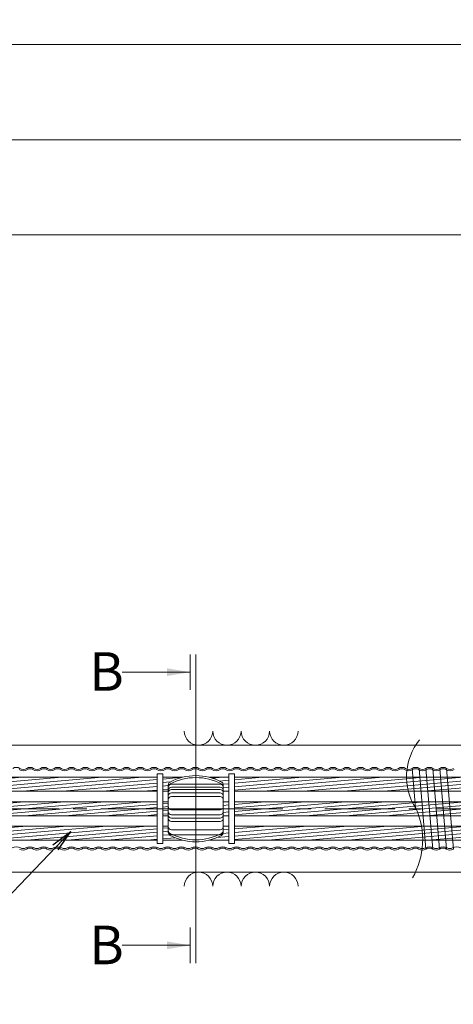
# Model space of a CAD drawing. Units: millimetres. Extents: x 0 to 1162, y 0 to 594.
# Drawn here: x 573 to 612, y 436 to 525 of the extents above; entities that cross this region are included whole.
import ezdxf
from ezdxf.enums import TextEntityAlignment as Align

# ---------------------------------------------------------------- set-up
doc = ezdxf.new("R2010")
doc.units = ezdxf.units.MM
doc.linetypes.add('CENTER', pattern=[101.6, 63.5, -12.7, 12.7, -12.7])
doc.layers.get('Defpoints').update_dxf_attribs({"lineweight": 13})
for name, color, linetype, lineweight in [('D-BMK', 2, 'CENTER', 13), ('D-BYP', 5, 'Continuous', 13), ('D-STR', 1, 'Continuous', 18), ('D-STR-MTXT', 7, 'Continuous', 13), ('D-STR-STR5', 6, 'Continuous', 13), ('D-STR-STR6', 4, 'Continuous', 18), ('D-STR-STR7', 3, 'Continuous', 18), ('D-STR-TXT', 7, 'Continuous', 13)]:
    doc.layers.add(name, color=color, linetype=linetype, lineweight=lineweight)
doc.styles.add('MSG', font='txt')
doc.styles.add('YOKO_GOTHIC', font='txt')
doc.dimstyles.new('DIM5', dxfattribs={"dimscale": 0, "dimtxt": 3.5, "dimasz": 1, "dimexe": 0.5, "dimexo": 0.5, "dimgap": 0.5, "dimtad": 1, "dimdec": 0, "dimlfac": 5, "dimzin": 0, "dimdsep": 46, "dimtxsty": 'MSG', "dimblk": 'kp5-6mk _OPEN', "dimcen": 0.09, "dimclrd": 256, "dimclre": 256, "dimadec": 0, "dimazin": 0, "dimtfac": 1, "dimtdec": 0, "dimtmove": 2, "dimatfit": 3, "dimldrblk": 'kp5-6mk _OPEN', "dimfxl": 1, "dimtolj": 1, "dimtzin": 0, "dimlwd": -1, "dimlwe": -1, "dimarcsym": 0})

# ---------------------------------------------------------------- blocks, each defined once
blk = doc.blocks.new('kp5-6mk _OPEN')
at = {"color": 0, "linetype": 'ByBlock', "lineweight": -2}
for p, q in [((-1, 0.166667), (0, 0)), ((-1, -0.166667), (0, 0)), ((0, 0), (-1, 0))]:
    blk.add_line(p, q, dxfattribs=at)
blk = doc.blocks.new('*D46')
at = {"layer": 'D-STR-TXT', "transparency": 16777216}
for p, q in [((543.675, 469.817), (543.674, 505.85)), ((721.916, 469.818), (721.916, 505.851)), ((546.674, 505.35), (718.916, 505.351))]:
    blk.add_line(p, q, dxfattribs=at)
at = {"layer": 'Defpoints', "color": 0, "transparency": 16777216}
for p in [(721.916, 505.351), (543.675, 469.317), (721.916, 469.318)]:
    blk.add_point(p, dxfattribs=at)
at = {"layer": 'D-STR-TXT', "transparency": 16777216, "xscale": 3, "yscale": 3, "zscale": 3}
for p, rotation in [((543.674, 505.35), 180.0003242173087), ((721.916, 505.351), 0.0003242173087485)]:
    blk.add_blockref('kp5-6mk _OPEN', p, dxfattribs=dict(at, rotation=rotation))
at = {"layer": 'D-STR-TXT', "color": 0, "transparency": 16777216, "insert": (632.795, 507.609), "char_height": 3.5, "attachment_point": 5, "rotation": 0.00032, "style": 'MSG'}
blk.add_mtext('\\A1;\u3000', dxfattribs=at)
blk = doc.blocks.new('*D33')
at = {"layer": 'D-STR-TXT', "transparency": 16777216}
for p, q in [((131.186, 469.798), (131.184, 514.46)), ((721.916, 469.818), (721.915, 514.48)), ((134.184, 513.96), (718.915, 513.98))]:
    blk.add_line(p, q, dxfattribs=at)
at = {"layer": 'Defpoints', "color": 0, "transparency": 16777216}
for p in [(721.915, 513.98), (131.186, 469.298), (721.916, 469.318)]:
    blk.add_point(p, dxfattribs=at)
at = {"layer": 'D-STR-TXT', "transparency": 16777216, "xscale": 3, "yscale": 3, "zscale": 3}
for p, rotation in [((131.184, 513.96), 180.0019738636973), ((721.915, 513.98), 0.001973863697272)]:
    blk.add_blockref('kp5-6mk _OPEN', p, dxfattribs=dict(at, rotation=rotation))
at = {"layer": 'D-STR-TXT', "color": 0, "transparency": 16777216, "insert": (426.549, 516.229), "char_height": 3.5, "attachment_point": 5, "rotation": 0.00197, "style": 'MSG'}
blk.add_mtext('\\A1;\u3000', dxfattribs=at)
blk = doc.blocks.new('*D20')
at = {"layer": 'D-STR-TXT', "transparency": 16777216}
for p, q in [((111.446, 469.797), (111.444, 523.099)), ((114.444, 522.599), (718.914, 522.62)), ((721.916, 469.818), (721.914, 523.12))]:
    blk.add_line(p, q, dxfattribs=at)
at = {"layer": 'Defpoints', "color": 0, "transparency": 16777216}
for p in [(721.914, 522.62), (111.446, 469.297), (721.916, 469.318)]:
    blk.add_point(p, dxfattribs=at)
at = {"layer": 'D-STR-TXT', "transparency": 16777216, "xscale": 3, "yscale": 3, "zscale": 3}
for p, rotation in [((111.444, 522.599), 180.0019800952485), ((721.914, 522.62), 0.0019800952485338)]:
    blk.add_blockref('kp5-6mk _OPEN', p, dxfattribs=dict(at, rotation=rotation))
at = {"layer": 'D-STR-TXT', "color": 0, "transparency": 16777216, "insert": (416.679, 524.868), "char_height": 3.5, "attachment_point": 5, "rotation": 0.00198, "style": 'MSG'}
blk.add_mtext('\\A1;\u3000', dxfattribs=at)
blk = doc.blocks.new('kp5-6mk sp')
at = {"layer": 'D-BMK', "linetype": 'CENTER'}
for p, q in [((588.717, 456.485), (588.717, 450.151)), ((586.016, 453.318), (591.418, 453.318))]:
    blk.add_line(p, q, dxfattribs=at)
at = {"layer": 'D-STR'}
for p, q in [((586.217, 455.471), (586.217, 451.164)), ((586.517, 455.539), (590.917, 455.539)), ((591.217, 455.471), (591.217, 451.164)), ((586.517, 455.265), (590.917, 455.265)), ((586.517, 455.063), (590.917, 455.063)), ((586.517, 454.765), (590.917, 454.765)), ((586.517, 454.416), (590.917, 454.416)), ((586.517, 453.229), (590.917, 453.229)), ((586.517, 452.755), (590.917, 452.755)), ((586.517, 452.466), (590.917, 452.466)), ((586.517, 452.151), (590.917, 452.151)), ((586.517, 451.41), (590.917, 451.41)), ((586.517, 450.949), (590.917, 450.949))]:
    blk.add_line(p, q, dxfattribs=at)
for centre, radius, start, end in [((588.717, 451.318), 5, 62.08993, 117.91007), ((586.517, 455.471), 0.3, 117.91007, 180), ((586.517, 455.293), 0.3, 117.91007, 180), ((586.517, 455.239), 0.3, 90, 180), ((588.717, 451.14), 5, 62.08993, 117.91007), ((590.917, 455.239), 0.3, 0, 90), ((590.917, 455.471), 0.3, 0, 62.08993), ((590.917, 455.293), 0.3, 0, 62.08993), ((586.517, 454.965), 0.3, 90, 180), ((586.517, 454.763), 0.3, 90, 180), ((586.517, 454.465), 0.3, 90, 180), ((590.917, 454.965), 0.3, 0, 90), ((590.917, 454.763), 0.3, 0, 90), ((590.917, 454.465), 0.3, 0, 90), ((586.517, 454.116), 0.3, 90, 180), ((590.917, 454.116), 0.3, 0, 90), ((586.517, 453.529), 0.3, 180, 270), ((586.517, 453.055), 0.3, 180, 270), ((586.517, 452.766), 0.3, 180, 270), ((590.917, 453.529), 0.3, 270, 0), ((590.917, 453.055), 0.3, 270, 0), ((590.917, 452.766), 0.3, 270, 0), ((586.517, 452.451), 0.3, 180, 270), ((590.917, 452.451), 0.3, 270, 0), ((586.517, 451.71), 0.3, 180, 270), ((586.517, 451.343), 0.3, 180, 242.08993), ((586.517, 451.249), 0.3, 180, 270), ((586.517, 451.164), 0.3, 180, 242.08993), ((588.717, 455.496), 5, 242.08993, 297.91007), ((590.917, 451.71), 0.3, 270, 0), ((590.917, 451.249), 0.3, 270, 0), ((590.917, 451.343), 0.3, 297.91007, 0), ((590.917, 451.164), 0.3, 297.91007, 0), ((588.717, 455.318), 5, 242.08993, 297.91007)]:
    blk.add_arc(centre, radius, start, end, dxfattribs=at)

msp = doc.modelspace()

# ---------------------------------------------------------------- hatches: boundary and pattern name
at = {"layer": 'D-STR-STR5'}
h = msp.add_hatch(dxfattribs=at)
h.set_pattern_fill('ANSI31', color=256, scale=0.1, angle=140)
h.paths.add_polyline_path([(585.217, 456.164), (567.852, 456.164, 0.06038), (568.021, 454.894), (585.217, 454.894)])
h.paths.add_polyline_path([(586.217, 455.471, -0.277747), (586.377, 455.736, -0.059739), (587.488, 456.164), (585.717, 456.164), (585.717, 454.894), (586.217, 454.894)])
h = msp.add_hatch(dxfattribs=at)
h.set_pattern_fill('ANSI31', color=256, scale=0.1, angle=140)
h.paths.add_polyline_path([(591.717, 456.164), (589.947, 456.164, -0.059739), (591.057, 455.736, -0.277747), (591.217, 455.471), (591.217, 454.894), (591.717, 454.894)])
h.paths.add_polyline_path([(607.852, 456.164), (592.217, 456.164), (592.217, 454.894), (608.021, 454.894, -0.060381)])
h = msp.add_hatch(dxfattribs=at)
h.set_pattern_fill('ANSI31', color=256, scale=0.1, angle=140)
h.paths.add_polyline_path([(635.629, 456.164), (607.852, 456.164, 0.060381), (608.021, 454.894), (635.799, 454.894, -0.06038)])
h.paths.add_polyline_path([(636.625, 456.164), (635.629, 456.164, 0.06038), (635.799, 454.894), (636.794, 454.894, -0.06038)])
h.paths.add_polyline_path([(663.796, 456.164), (636.625, 456.164, 0.06038), (636.794, 454.894), (663.965, 454.894, -0.06038)])
h = msp.add_hatch(dxfattribs=at)
h.set_pattern_fill('ANSI31', color=256, scale=0.1, angle=140)
h.paths.add_polyline_path([(586.217, 453.318), (586.016, 453.318), (585.717, 453.318), (585.717, 452.683), (586.217, 452.683)])
h.paths.add_polyline_path([(586.217, 453.953), (585.717, 453.953), (585.717, 453.318), (586.016, 453.318), (586.217, 453.318)])
h.paths.add_polyline_path([(585.217, 453.318), (568.717, 453.318, -0.034204), (569.072, 452.683), (585.217, 452.683)])
h.paths.add_polyline_path([(585.217, 453.953), (568.362, 453.953, 0.0342), (568.717, 453.318), (585.217, 453.318)])
h = msp.add_hatch(dxfattribs=at)
h.set_pattern_fill('ANSI31', color=256, scale=0.1, angle=140)
h.paths.add_polyline_path([(608.362, 453.953), (592.217, 453.953), (592.217, 453.318), (608.717, 453.318, -0.034202)])
h.paths.add_polyline_path([(608.717, 453.318), (592.217, 453.318), (592.217, 452.683), (608.958, 452.683, 0.024209)])
h.paths.add_polyline_path([(591.717, 453.318), (591.217, 453.318), (591.217, 452.683), (591.717, 452.683)])
h.paths.add_polyline_path([(591.717, 453.953), (591.217, 453.953), (591.217, 453.318), (591.717, 453.318)])
h = msp.add_hatch(dxfattribs=at)
h.set_pattern_fill('ANSI31', color=256, scale=0.1, angle=140)
h.paths.add_polyline_path([(664.661, 453.318), (637.49, 453.318, -0.034204), (637.845, 452.683), (665.016, 452.683, 0.034204)])
h.paths.add_polyline_path([(636.494, 453.318), (608.717, 453.318, -0.024209), (608.958, 452.683), (636.849, 452.683, 0.034204)])
h.paths.add_polyline_path([(636.139, 453.953), (608.362, 453.953, 0.034202), (608.717, 453.318), (636.494, 453.318, -0.0342)])
h.paths.add_polyline_path([(637.135, 453.953), (636.139, 453.953, 0.0342), (636.494, 453.318), (637.49, 453.318, -0.0342)])
h.paths.add_polyline_path([(664.306, 453.953), (637.135, 453.953, 0.0342), (637.49, 453.318), (664.661, 453.318, -0.0342)])
h.paths.add_polyline_path([(637.49, 453.318), (636.494, 453.318, -0.034204), (636.849, 452.683), (637.845, 452.683, 0.034204)])
h = msp.add_hatch(dxfattribs=at)
h.set_pattern_fill('ANSI31', color=256, scale=0.1, angle=140)
h.paths.add_polyline_path([(586.217, 451.164), (586.217, 451.741), (585.717, 451.741), (585.717, 450.471), (587.488, 450.471, -0.059739), (586.377, 450.899, -0.277747)])
h.paths.add_polyline_path([(585.217, 451.741), (569.413, 451.741, -0.060382), (569.582, 450.471), (585.217, 450.471)])
h = msp.add_hatch(dxfattribs=at)
h.set_pattern_fill('ANSI31', color=256, scale=0.1, angle=140)
h.paths.add_polyline_path([(609.194, 451.741), (592.217, 451.741), (592.217, 450.471), (609.303, 450.471, 0.045492)])
h.paths.add_polyline_path([(591.717, 451.741), (591.217, 451.741), (591.217, 451.164, -0.277747), (591.057, 450.899, -0.059739), (589.947, 450.471), (591.717, 450.471)])
h = msp.add_hatch(dxfattribs=at)
h.set_pattern_fill('ANSI31', color=256, scale=0.1, angle=140)
h.paths.add_polyline_path([(637.19, 451.741), (609.194, 451.741, -0.045492), (609.303, 450.471), (637.36, 450.471, 0.060382)])
h.paths.add_polyline_path([(638.186, 451.741), (637.19, 451.741, -0.060382), (637.36, 450.471), (638.355, 450.471, 0.060382)])
h.paths.add_polyline_path([(665.357, 451.741), (638.186, 451.741, -0.060382), (638.355, 450.471), (665.526, 450.471, 0.060382)])
at = {"layer": 'D-STR-TXT'}
for points in [[(586.1, 466.052), (586.1, 465.352), (588.2, 465.702)], [(586.1, 441.282), (586.1, 440.582), (588.2, 440.932)]]:
    msp.add_hatch(color=256, dxfattribs=at).paths.add_polyline_path(points)

# ---------------------------------------------------------------- linework, layer by layer
at = {"layer": 'D-BMK', "ltscale": 0.1}
msp.add_line((749.018, 453.318), (66.772, 453.318), dxfattribs=at)
at = {"layer": 'D-BMK'}
for centre, radius, start, end in [((613.176, 456.227), 5.324, 141.01159, 213.12919), ((602.411, 450.502), 6.906, 330.08435, 24.05643)]:
    msp.add_arc(centre, radius, start, end, dxfattribs=at)
at = {"layer": 'D-BYP'}
for p, q in [((511.977, 459.068), (611.977, 459.068)), ((611.977, 459.068), (731.916, 459.068)), ((512.066, 447.568), (611.977, 447.568)), ((611.977, 447.568), (731.916, 447.568))]:
    msp.add_line(p, q, dxfattribs=at)
for centre, start, end in [((588.958, 460.369), 180.84863, 359.15137), ((591.542, 460.369), 180.84863, 359.15137), ((594.127, 460.369), 180.84863, 359.15137), ((596.711, 460.369), 180.84863, 359.15137), ((588.958, 446.266), 0.84863, 179.15137), ((591.542, 446.266), 0.84863, 179.15137), ((594.127, 446.266), 0.84863, 179.15137), ((596.711, 446.266), 0.84863, 179.15137)]:
    msp.add_arc(centre, 1.292, start, end, dxfattribs=at)
at = {"layer": 'D-STR-STR6'}
for p, q in [((555.206, 456.164), (585.217, 456.164)), ((585.717, 456.164), (587.488, 456.164)), ((589.947, 456.164), (591.717, 456.164)), ((592.217, 456.164), (607.852, 456.164)), ((607.852, 456.164), (681.161, 456.164)), ((555.376, 454.894), (585.217, 454.894)), ((585.717, 454.894), (586.217, 454.894)), ((591.217, 454.894), (591.717, 454.894)), ((592.217, 454.894), (608.021, 454.894)), ((608.021, 454.894), (681.161, 454.894)), ((555.716, 453.953), (585.217, 453.953)), ((585.717, 453.953), (586.217, 453.953)), ((591.217, 453.953), (591.717, 453.953)), ((592.217, 453.953), (608.362, 453.953)), ((608.362, 453.953), (681.161, 453.953)), ((556.426, 452.683), (585.217, 452.683)), ((585.717, 452.683), (586.217, 452.683)), ((591.217, 452.683), (591.717, 452.683)), ((592.217, 452.683), (608.958, 452.683)), ((608.958, 452.683), (681.161, 452.683)), ((556.767, 451.741), (585.217, 451.741)), ((585.717, 451.741), (586.217, 451.741)), ((591.217, 451.741), (591.717, 451.741)), ((592.217, 451.741), (609.194, 451.741)), ((609.194, 451.741), (681.161, 451.741)), ((556.937, 450.471), (585.217, 450.471)), ((585.717, 450.471), (587.488, 450.471)), ((589.947, 450.471), (591.717, 450.471)), ((592.217, 450.471), (609.303, 450.471)), ((609.303, 450.471), (681.161, 450.471))]:
    msp.add_line(p, q, dxfattribs=at)
for points in [[(585.217, 450.168), (585.717, 450.168), (585.717, 456.467), (585.217, 456.467)], [(592.217, 450.168), (591.717, 450.168), (591.717, 456.467), (592.217, 456.467)]]:
    msp.add_lwpolyline(points, close=True, dxfattribs=at)
at = {"layer": 'D-STR-STR7'}
for p, q in [((608.368, 456.978), (608.665, 453.398)), ((609.601, 449.658), (608.993, 456.978)), ((609.618, 456.978), (610.226, 449.658)), ((610.243, 456.978), (610.851, 449.658)), ((611.476, 449.658), (610.868, 456.978)), ((611.493, 456.978), (612.101, 449.658))]:
    msp.add_line(p, q, dxfattribs=at)
for centre, radius, start, end in [((572.43, 456.48), 0.588, 57.8672, 122.1328), ((573.055, 457.475), 0.708, 237.8672, 302.1328), ((573.055, 457.475), 0.588, 237.8672, 302.1328), ((573.68, 456.48), 0.588, 57.8672, 122.1328), ((573.68, 456.405), 0.532, 62.15297, 117.84703), ((574.305, 457.475), 0.708, 237.8672, 302.1328), ((574.305, 457.475), 0.588, 237.8672, 302.1328), ((574.93, 456.48), 0.588, 57.8672, 122.1328), ((574.93, 456.405), 0.532, 62.15297, 117.84703), ((575.555, 457.475), 0.708, 237.8672, 302.1328), ((575.555, 457.475), 0.588, 237.8672, 302.1328), ((576.18, 456.48), 0.588, 57.8672, 122.1328), ((576.18, 456.405), 0.532, 62.15297, 117.84703), ((576.805, 457.475), 0.708, 237.8672, 302.1328), ((576.805, 457.475), 0.588, 237.8672, 302.1328), ((577.43, 456.48), 0.588, 57.8672, 122.1328), ((577.43, 456.405), 0.532, 62.15297, 117.84703), ((578.055, 457.475), 0.708, 237.8672, 302.1328), ((578.055, 457.475), 0.588, 237.8672, 302.1328), ((578.68, 456.48), 0.588, 57.8672, 122.1328), ((578.68, 456.405), 0.532, 62.15297, 117.84703), ((579.305, 457.475), 0.708, 237.8672, 302.1328), ((579.305, 457.475), 0.588, 237.8672, 302.1328), ((579.93, 456.48), 0.588, 57.8672, 122.1328), ((579.93, 456.405), 0.532, 62.15297, 117.84703), ((580.555, 457.475), 0.708, 237.8672, 302.1328), ((580.555, 457.475), 0.588, 237.8672, 302.1328), ((581.18, 456.48), 0.588, 57.8672, 122.1328), ((581.18, 456.405), 0.532, 62.15297, 117.84703), ((581.805, 457.475), 0.708, 237.8672, 302.1328), ((581.805, 457.475), 0.588, 237.8672, 302.1328), ((582.43, 456.48), 0.588, 57.8672, 122.1328), ((582.43, 456.405), 0.532, 62.15297, 117.84703), ((583.055, 457.475), 0.708, 237.8672, 302.1328), ((583.055, 457.475), 0.588, 237.8672, 302.1328), ((583.68, 456.48), 0.588, 57.8672, 122.1328), ((583.68, 456.405), 0.532, 62.15297, 117.84703), ((584.305, 457.475), 0.708, 237.8672, 302.1328), ((584.305, 457.475), 0.588, 237.8672, 302.1328), ((584.93, 456.48), 0.588, 57.8672, 122.1328), ((584.93, 456.405), 0.532, 62.15297, 117.84703), ((585.555, 457.475), 0.708, 237.8672, 302.1328), ((585.555, 457.475), 0.588, 237.8672, 302.1328), ((586.18, 456.48), 0.588, 57.8672, 122.1328), ((586.18, 456.405), 0.532, 62.15297, 117.84703), ((586.805, 457.475), 0.708, 237.8672, 302.1328), ((586.805, 457.475), 0.588, 237.8672, 302.1328), ((587.43, 456.48), 0.588, 57.8672, 122.1328), ((587.43, 456.405), 0.532, 62.15297, 117.84703), ((588.055, 457.475), 0.708, 237.8672, 302.1328), ((588.055, 457.475), 0.588, 237.8672, 302.1328), ((588.68, 456.48), 0.588, 57.8672, 122.1328), ((588.68, 456.405), 0.532, 62.15297, 117.84703), ((589.305, 457.475), 0.708, 237.8672, 302.1328), ((589.305, 457.475), 0.588, 237.8672, 302.1328), ((589.93, 456.48), 0.588, 57.8672, 122.1328), ((589.93, 456.405), 0.532, 62.15297, 117.84703), ((590.555, 457.475), 0.708, 237.8672, 302.1328), ((590.555, 457.475), 0.588, 237.8672, 302.1328), ((591.18, 456.48), 0.588, 57.8672, 122.1328), ((591.18, 456.405), 0.532, 62.15297, 117.84703), ((591.805, 457.475), 0.708, 237.8672, 302.1328), ((591.805, 457.475), 0.588, 237.8672, 302.1328), ((592.43, 456.48), 0.588, 57.8672, 122.1328), ((592.43, 456.405), 0.532, 62.15297, 117.84703), ((593.055, 457.475), 0.708, 237.8672, 302.1328), ((593.055, 457.475), 0.588, 237.8672, 302.1328), ((593.68, 456.48), 0.588, 57.8672, 122.1328), ((593.68, 456.405), 0.532, 62.15297, 117.84703), ((594.305, 457.475), 0.708, 237.8672, 302.1328), ((594.305, 457.475), 0.588, 237.8672, 302.1328), ((594.93, 456.48), 0.588, 57.8672, 122.1328), ((594.93, 456.405), 0.532, 62.15297, 117.84703), ((595.555, 457.475), 0.708, 237.8672, 302.1328), ((595.555, 457.475), 0.588, 237.8672, 302.1328), ((596.18, 456.48), 0.588, 57.8672, 122.1328), ((596.18, 456.405), 0.532, 62.15297, 117.84703), ((596.805, 457.475), 0.708, 237.8672, 302.1328), ((596.805, 457.475), 0.588, 237.8672, 302.1328), ((597.43, 456.48), 0.588, 57.8672, 122.1328), ((597.43, 456.405), 0.532, 62.15297, 117.84703), ((598.055, 457.475), 0.708, 237.8672, 302.1328), ((598.055, 457.475), 0.588, 237.8672, 302.1328), ((598.68, 456.48), 0.588, 57.8672, 122.1328), ((598.68, 456.405), 0.532, 62.15297, 117.84703), ((599.305, 457.475), 0.708, 237.8672, 302.1328), ((599.305, 457.475), 0.588, 237.8672, 302.1328), ((599.93, 456.48), 0.588, 57.8672, 122.1328), ((599.93, 456.405), 0.532, 62.15297, 117.84703), ((600.555, 457.475), 0.708, 237.8672, 302.1328), ((600.555, 457.475), 0.588, 237.8672, 302.1328), ((601.18, 456.48), 0.588, 57.8672, 122.1328), ((601.18, 456.405), 0.532, 62.15297, 117.84703), ((601.805, 457.475), 0.708, 237.8672, 302.1328), ((601.805, 457.475), 0.588, 237.8672, 302.1328), ((602.43, 456.48), 0.588, 57.8672, 122.1328), ((602.43, 456.405), 0.532, 62.15297, 117.84703), ((603.055, 457.475), 0.708, 237.8672, 302.1328), ((603.055, 457.475), 0.588, 237.8672, 302.1328), ((603.68, 456.48), 0.588, 57.8672, 122.1328), ((603.68, 456.405), 0.532, 62.15297, 117.84703), ((604.305, 457.475), 0.708, 237.8672, 302.1328), ((604.305, 457.475), 0.588, 237.8672, 302.1328), ((604.93, 456.48), 0.588, 57.8672, 122.1328), ((604.93, 456.405), 0.532, 62.15297, 117.84703), ((605.555, 457.475), 0.708, 237.8672, 302.1328), ((605.555, 457.475), 0.588, 237.8672, 302.1328), ((606.18, 456.48), 0.588, 57.8672, 122.1328), ((606.18, 456.405), 0.532, 62.15297, 117.84703), ((606.805, 457.475), 0.708, 237.8672, 302.1328), ((606.805, 457.475), 0.588, 237.8672, 302.1328), ((607.43, 456.48), 0.588, 57.8672, 122.1328), ((607.43, 456.405), 0.532, 62.15297, 117.84703), ((608.055, 457.475), 0.708, 237.8672, 302.1328), ((608.055, 457.475), 0.588, 237.8672, 302.1328), ((608.68, 456.48), 0.588, 57.8672, 122.1328), ((608.68, 456.405), 0.532, 62.15297, 117.84703), ((609.305, 457.475), 0.708, 237.8672, 302.1328), ((609.305, 457.475), 0.588, 237.8672, 302.1328), ((609.93, 456.48), 0.588, 57.8672, 122.1328), ((609.93, 456.405), 0.532, 62.15297, 117.84703), ((610.555, 457.475), 0.708, 237.8672, 302.1328), ((610.555, 457.475), 0.588, 237.8672, 302.1328), ((611.18, 456.48), 0.588, 57.8672, 122.1328), ((611.18, 456.405), 0.532, 62.15297, 117.84703), ((611.805, 457.475), 0.708, 237.8672, 302.1328), ((611.805, 457.475), 0.588, 237.8672, 302.1328), ((572.413, 449.16), 0.708, 57.8672, 122.1328), ((573.038, 450.155), 0.588, 237.8672, 302.1328), ((573.038, 450.23), 0.532, 242.15297, 297.84703), ((573.663, 449.16), 0.708, 57.8672, 122.1328), ((573.663, 449.16), 0.588, 57.8672, 122.1328), ((574.288, 450.155), 0.588, 237.8672, 302.1328), ((574.288, 450.23), 0.532, 242.15297, 297.84703), ((574.913, 449.16), 0.708, 57.8672, 122.1328), ((574.913, 449.16), 0.588, 57.8672, 122.1328), ((575.538, 450.155), 0.588, 237.8672, 302.1328), ((575.538, 450.23), 0.532, 242.15297, 297.84703), ((576.163, 449.16), 0.708, 57.8672, 122.1328), ((576.163, 449.16), 0.588, 57.8672, 122.1328), ((576.788, 450.155), 0.588, 237.8672, 302.1328), ((576.788, 450.23), 0.532, 242.15297, 297.84703), ((577.413, 449.16), 0.708, 57.8672, 122.1328), ((577.413, 449.16), 0.588, 57.8672, 122.1328), ((578.038, 450.155), 0.588, 237.8672, 302.1328), ((578.038, 450.23), 0.532, 242.15297, 297.84703), ((578.663, 449.16), 0.708, 57.8672, 122.1328), ((578.663, 449.16), 0.588, 57.8672, 122.1328), ((579.288, 450.155), 0.588, 237.8672, 302.1328), ((579.288, 450.23), 0.532, 242.15297, 297.84703), ((579.913, 449.16), 0.708, 57.8672, 122.1328), ((579.913, 449.16), 0.588, 57.8672, 122.1328), ((580.538, 450.155), 0.588, 237.8672, 302.1328), ((580.538, 450.23), 0.532, 242.15297, 297.84703), ((581.163, 449.16), 0.708, 57.8672, 122.1328), ((581.163, 449.16), 0.588, 57.8672, 122.1328), ((581.788, 450.155), 0.588, 237.8672, 302.1328), ((581.788, 450.23), 0.532, 242.15297, 297.84703), ((582.413, 449.16), 0.708, 57.8672, 122.1328), ((582.413, 449.16), 0.588, 57.8672, 122.1328), ((583.038, 450.155), 0.588, 237.8672, 302.1328), ((583.038, 450.23), 0.532, 242.15297, 297.84703), ((583.663, 449.16), 0.708, 57.8672, 122.1328), ((583.663, 449.16), 0.588, 57.8672, 122.1328), ((584.288, 450.155), 0.588, 237.8672, 302.1328), ((584.288, 450.23), 0.532, 242.15297, 297.84703), ((584.913, 449.16), 0.708, 57.8672, 122.1328), ((584.913, 449.16), 0.588, 57.8672, 122.1328), ((585.538, 450.155), 0.588, 237.8672, 302.1328), ((585.538, 450.23), 0.532, 242.15297, 297.84703), ((586.163, 449.16), 0.708, 57.8672, 122.1328), ((586.163, 449.16), 0.588, 57.8672, 122.1328), ((586.788, 450.155), 0.588, 237.8672, 302.1328), ((586.788, 450.23), 0.532, 242.15297, 297.84703), ((587.413, 449.16), 0.708, 57.8672, 122.1328), ((587.413, 449.16), 0.588, 57.8672, 122.1328), ((588.038, 450.155), 0.588, 237.8672, 302.1328), ((588.038, 450.23), 0.532, 242.15297, 297.84703), ((588.663, 449.16), 0.708, 57.8672, 122.1328), ((588.663, 449.16), 0.588, 57.8672, 122.1328), ((589.288, 450.155), 0.588, 237.8672, 302.1328), ((589.288, 450.23), 0.532, 242.15297, 297.84703), ((589.913, 449.16), 0.708, 57.8672, 122.1328), ((589.913, 449.16), 0.588, 57.8672, 122.1328), ((590.538, 450.155), 0.588, 237.8672, 302.1328), ((590.538, 450.23), 0.532, 242.15297, 297.84703), ((591.163, 449.16), 0.708, 57.8672, 122.1328), ((591.163, 449.16), 0.588, 57.8672, 122.1328), ((591.788, 450.155), 0.588, 237.8672, 302.1328), ((591.788, 450.23), 0.532, 242.15297, 297.84703), ((592.413, 449.16), 0.708, 57.8672, 122.1328), ((592.413, 449.16), 0.588, 57.8672, 122.1328), ((593.038, 450.155), 0.588, 237.8672, 302.1328), ((593.038, 450.23), 0.532, 242.15297, 297.84703), ((593.663, 449.16), 0.708, 57.8672, 122.1328), ((593.663, 449.16), 0.588, 57.8672, 122.1328), ((594.288, 450.155), 0.588, 237.8672, 302.1328), ((594.288, 450.23), 0.532, 242.15297, 297.84703), ((594.913, 449.16), 0.708, 57.8672, 122.1328), ((594.913, 449.16), 0.588, 57.8672, 122.1328), ((595.538, 450.155), 0.588, 237.8672, 302.1328), ((595.538, 450.23), 0.532, 242.15297, 297.84703), ((596.163, 449.16), 0.708, 57.8672, 122.1328), ((596.163, 449.16), 0.588, 57.8672, 122.1328), ((596.788, 450.155), 0.588, 237.8672, 302.1328), ((596.788, 450.23), 0.532, 242.15297, 297.84703), ((597.413, 449.16), 0.708, 57.8672, 122.1328), ((597.413, 449.16), 0.588, 57.8672, 122.1328), ((598.038, 450.155), 0.588, 237.8672, 302.1328), ((598.038, 450.23), 0.532, 242.15297, 297.84703), ((598.663, 449.16), 0.708, 57.8672, 122.1328), ((598.663, 449.16), 0.588, 57.8672, 122.1328), ((599.288, 450.155), 0.588, 237.8672, 302.1328), ((599.288, 450.23), 0.532, 242.15297, 297.84703), ((599.913, 449.16), 0.708, 57.8672, 122.1328), ((599.913, 449.16), 0.588, 57.8672, 122.1328), ((600.538, 450.155), 0.588, 237.8672, 302.1328), ((600.538, 450.23), 0.532, 242.15297, 297.84703), ((601.163, 449.16), 0.708, 57.8672, 122.1328), ((601.163, 449.16), 0.588, 57.8672, 122.1328), ((601.788, 450.155), 0.588, 237.8672, 302.1328), ((601.788, 450.23), 0.532, 242.15297, 297.84703), ((602.413, 449.16), 0.708, 57.8672, 122.1328), ((602.413, 449.16), 0.588, 57.8672, 122.1328), ((603.038, 450.155), 0.588, 237.8672, 302.1328), ((603.038, 450.23), 0.532, 242.15297, 297.84703), ((603.663, 449.16), 0.708, 57.8672, 122.1328), ((603.663, 449.16), 0.588, 57.8672, 122.1328), ((604.288, 450.155), 0.588, 237.8672, 302.1328), ((604.288, 450.23), 0.532, 242.15297, 297.84703), ((604.913, 449.16), 0.708, 57.8672, 122.1328), ((604.913, 449.16), 0.588, 57.8672, 122.1328), ((605.538, 450.155), 0.588, 237.8672, 302.1328), ((605.538, 450.23), 0.532, 242.15297, 297.84703), ((606.163, 449.16), 0.708, 57.8672, 122.1328), ((606.163, 449.16), 0.588, 57.8672, 122.1328), ((606.788, 450.155), 0.588, 237.8672, 302.1328), ((606.788, 450.23), 0.532, 242.15297, 297.84703), ((607.413, 449.16), 0.708, 57.8672, 122.1328), ((607.413, 449.16), 0.588, 57.8672, 122.1328), ((608.038, 450.155), 0.588, 237.8672, 302.1328), ((608.038, 450.23), 0.532, 242.15297, 297.84703), ((608.663, 449.16), 0.708, 57.8672, 122.1328), ((608.663, 449.16), 0.588, 57.8672, 122.1328), ((609.288, 450.155), 0.588, 237.8672, 302.1328), ((609.288, 450.23), 0.532, 242.15297, 297.84703), ((609.913, 449.16), 0.708, 57.8672, 122.1328), ((609.913, 449.16), 0.588, 57.8672, 122.1328), ((610.538, 450.155), 0.588, 237.8672, 302.1328), ((610.538, 450.23), 0.532, 242.15297, 297.84703), ((611.163, 449.16), 0.708, 57.8672, 122.1328), ((611.163, 449.16), 0.588, 57.8672, 122.1328), ((611.788, 450.155), 0.588, 237.8672, 302.1328), ((611.788, 450.23), 0.532, 242.15297, 297.84703), ((612.413, 449.16), 0.708, 57.8672, 122.1328)]:
    msp.add_arc(centre, radius, start, end, dxfattribs=at)
at = {"layer": 'D-STR-TXT'}
for p, q in [((588.2, 467.313), (588.2, 464.092)), ((588.717, 467.313), (588.717, 439.321)), ((588.2, 465.702), (582.021, 465.702)), ((588.2, 439.321), (588.2, 442.542)), ((588.2, 440.932), (582.021, 440.932))]:
    msp.add_line(p, q, dxfattribs=at)

# ---------------------------------------------------------------- block references
msp.add_blockref('kp5-6mk sp', (0, 0))

# ---------------------------------------------------------------- texts
at = {"layer": 'D-STR-TXT', "style": 'YOKO_GOTHIC'}
for p in [(579.042, 465.762), (579.042, 440.963)]:
    msp.add_text('B', height=3.5, dxfattribs=at).set_placement(p, align=Align.MIDDLE_LEFT)

# ---------------------------------------------------------------- dimensions: what is measured, and where the dimension line sits
at = {"layer": 'D-STR-TXT'}
for p1, distance, picture, middle in [((111.446, 469.297), 53.302, '*D20', (416.679, 524.868)), ((131.186, 469.298), 44.662, '*D33', (426.549, 516.229)), ((543.675, 469.317), 36.033, '*D46', (632.795, 507.609))]:
    dim = msp.add_aligned_dim(p1=p1, p2=(721.916, 469.318), distance=distance, text='\u3000', dimstyle='DIM5', override={"dimscale": 1, "dimasz": 3}, dxfattribs=at)
    dim.commit()
    dim.dimension.update_dxf_attribs({"geometry": picture, "text_midpoint": middle})

# ---------------------------------------------------------------- leaders
at = {"layer": 'D-STR-MTXT', "ltscale": 0.05}
msp.add_leader([(577.366, 451.252), (562.353, 435.58), (527.335, 435.58)], dimstyle='DIM5', override={"dimscale": 1, "dimasz": 2}, dxfattribs=at)

doc.saveas('drawing.dxf')
